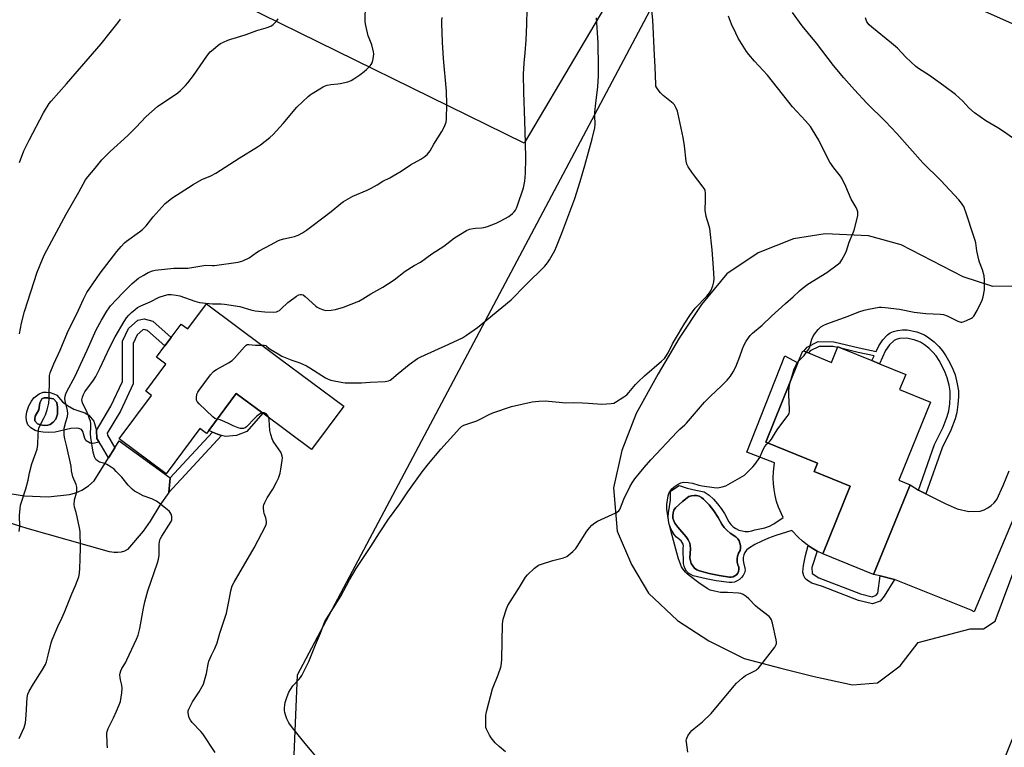
# Model space of a CAD drawing. Units: inches. Extents: x 1285768 to 1291768, y 565448 to 569448.
# Drawn here: x 1289431 to 1289889, y 568239 to 568577 of the extents above; entities that cross this region are included whole.
import ezdxf

# ---------------------------------------------------------------- set-up
doc = ezdxf.new("R2010")
doc.units = ezdxf.units.IN
doc.header["$MEASUREMENT"] = 0
for name, color, linetype in [('BLDG-Footprint', 5, 'Continuous'), ('CULTRL-Pad', 6, 'Continuous'), ('CULTRL-Swimming Pool in Ground', 4, 'Continuous'), ('NTRL-Pasture Land', 2, 'Continuous'), ('TRANS-Driveway', 251, 'Continuous'), ('TRANS-Non Street Sidewalk', 7, 'Continuous'), ('TRANS-Road', 130, 'Continuous'), ('Undefined', 1, 'Continuous')]:
    doc.layers.add(name, color=color, linetype=linetype)

msp = doc.modelspace()

# ---------------------------------------------------------------- linework, layer by layer
at = {"layer": 'BLDG-Footprint'}
for points, elevation in [([(1289517.85, 568445.22), (1289544.82, 568425.12), (1289551.78, 568419.94), (1289581.75, 568397.6), (1289566.77, 568377.51), (1289544.03, 568394.45), (1289531.75, 568403.61), (1289518.9, 568386.36), (1289517.86, 568384.96), (1289514.78, 568387.26), (1289499.05, 568366.16), (1289477.24, 568382.41), (1289492.31, 568402.62), (1289489.62, 568404.63), (1289499, 568417.21), (1289494.63, 568420.47), (1289498.49, 568425.66), (1289501.45, 568429.62), (1289506.1, 568435.87), (1289509.18, 568433.58)], 539.55), ([(1289827.52, 568418.85), (1289831.05, 568417.42), (1289843.35, 568412.44), (1289840.48, 568405.37), (1289854.83, 568399.56), (1289840.09, 568363.21), (1289845.34, 568361.08), (1289828.39, 568319.27), (1289804.66, 568328.89), (1289817.45, 568360.45), (1289800.7, 568367.24), (1289802.27, 568371.12), (1289778.19, 568380.88), (1289793.17, 568417.82), (1289795.44, 568423.44), (1289795.86, 568423.27), (1289798, 568422.4), (1289808.76, 568418.04), (1289811.57, 568424.96), (1289811.7, 568425.27), (1289813.77, 568424.43)], 546.96)]:
    msp.add_lwpolyline(points, close=True, dxfattribs=dict(at, elevation=elevation))
at = {"layer": 'CULTRL-Pad'}
msp.add_lwpolyline([(1289531.79, 568384.01), (1289526.68, 568383.51), (1289524.83, 568384.05), (1289522.98, 568384.6), (1289520.63, 568385.61), (1289518.9, 568386.36), (1289531.75, 568403.61), (1289544.04, 568394.45), (1289536.59, 568385.87)], close=True, dxfattribs=at)
for points in [[(1289817.45, 568360.45, 0), (1289804.66, 568328.89, 0), (1289802.15, 568330.12, 0), (1289799.76, 568331.57, 0), (1289797.91, 568332.77, 0), (1289797.42, 568333.1, 0), (1289795.23, 568334.84, 0), (1289793.18, 568336.73, 0), (1289790.36, 568339.87, 0), (1289782.79, 568337.54, 0), (1289779.49, 568336.29, 0), (1289776.27, 568334.86, 0), (1289773.14, 568333.25, 0), (1289770.1, 568331.45, 0), (1289769.21, 568330.6, 0), (1289768.49, 568329.61, 0), (1289767.98, 568328.49, 0), (1289767.68, 568327.3, 0), (1289767.61, 568326.07, 0), (1289767.78, 568324.85, 0), (1289768.47, 568322.34, 0), (1289768.54, 568321.31, 0), (1289768.29, 568320.08, 0), (1289767.71, 568318.92, 0), (1289766.93, 568317.89, 0), (1289765.98, 568317.01, 0), (1289764.89, 568316.32, 0), (1289763.69, 568315.84, 0), (1289762.41, 568315.58, 0), (1289761.12, 568315.56, 0), (1289755.08, 568316.42, 0), (1289750.36, 568317.31, 0), (1289744.45, 568318.74, 0), (1289743.29, 568319.28, 0), (1289742.25, 568320.01, 0), (1289741.36, 568320.93, 0), (1289740.65, 568322, 0), (1289740.16, 568323.17, 0), (1289739.89, 568324.42, 0), (1289739.7, 568331.64, 0), (1289739.82, 568332.55, 0), (1289739.7, 568333.46, 0), (1289739.33, 568334.3, 0), (1289738.75, 568335.01, 0), (1289736.67, 568336.7, 0), (1289735.52, 568338.02, 0), (1289734.54, 568339.49, 0), (1289733.77, 568341.07, 0), (1289733.21, 568342.73, 0), (1289732.88, 568344.46, 0), (1289732.77, 568346.21, 0), (1289732.89, 568347.97, 0), (1289733.8, 568353.93, 0), (1289733.91, 568358.15, 0), (1289737.8, 568360.81, 0), (1289741.65, 568359.51, 0), (1289745.58, 568358.52, 0), (1289749.58, 568357.86, 0), (1289751.82, 568356.19, 0), (1289753.89, 568354.33, 0), (1289755.78, 568352.28, 0), (1289757.47, 568350.07, 0), (1289758.96, 568347.71, 0), (1289760.95, 568343.87, 0), (1289761.89, 568342.65, 0), (1289762.99, 568341.59, 0), (1289764.26, 568340.71, 0), (1289765.64, 568340.04, 0), (1289767.12, 568339.6, 0), (1289768.64, 568339.39, 0), (1289770.18, 568339.42, 0), (1289771.69, 568339.69, 0), (1289773.14, 568340.19, 0), (1289775.45, 568340.52, 0), (1289777.71, 568341.08, 0), (1289779.89, 568341.89, 0), (1289781.98, 568342.92, 0), (1289786.33, 568345.85, 0), (1289784.11, 568350.7, 0), (1289783.22, 568353.35, 0), (1289782.52, 568356.06, 0), (1289782.02, 568358.81, 0), (1289781.71, 568361.59, 0), (1289781.61, 568364.38, 0), (1289781.71, 568367.17, 0), (1289782.26, 568371.33, 0), (1289769.4, 568376.24, 0), (1289787.04, 568421.08, 0), (1289793.17, 568417.82, 0), (1289778.19, 568380.88, 0), (1289802.27, 568371.12, 0), (1289800.7, 568367.24, 0)], [(1289448.16, 568402.71, 0), (1289450.83, 568399.64, 0), (1289453.16, 568397.92, 0), (1289456.14, 568396.31, 0), (1289461.26, 568394.52, 0), (1289463.08, 568393.53, 0), (1289465.52, 568390.68, 0), (1289466.67, 568386.26, 0), (1289466.9, 568382.55, 0), (1289467.98, 568380.85, 0), (1289464.96, 568380.28, 0), (1289463.74, 568380.39, 0), (1289461.85, 568381.52, 0), (1289461.28, 568382.61, 0), (1289460.39, 568385.94, 0), (1289459.71, 568386.86, 0), (1289458.53, 568387.26, 0), (1289457.28, 568387.44, 0), (1289454.72, 568387.21, 0), (1289447.5, 568385.61, 0), (1289444.58, 568385.43, 0), (1289441.9, 568385.5, 0), (1289439.7, 568385.83, 0), (1289438.14, 568386.38, 0), (1289436.09, 568387.63, 0), (1289434.78, 568388.96, 0), (1289434.19, 568390.85, 0), (1289434, 568392.85, 0), (1289434.34, 568394.97, 0), (1289435.27, 568397.75, 0), (1289436.42, 568400.01, 0), (1289437.58, 568401.46, 0), (1289439.98, 568403.33, 0), (1289441.89, 568404.19, 0), (1289443.36, 568404.23, 0), (1289445.13, 568403.96, 0), (1289446.85, 568403.43, 0)], [(1289444.08, 568388.83, 0), (1289445.17, 568389.18, 0), (1289446.6, 568390.23, 0), (1289447.72, 568391.54, 0), (1289448.5, 568393.94, 0), (1289448.49, 568397.15, 0), (1289448.24, 568399.29, 0), (1289446.65, 568401.09, 0), (1289443.98, 568401.61, 0), (1289442.39, 568401.46, 0), (1289441.26, 568401.01, 0), (1289440.73, 568400.14, 0), (1289440.37, 568399.14, 0), (1289439.8, 568395.88, 0), (1289438.1, 568392.99, 0), (1289437.93, 568391.69, 0), (1289438.06, 568390.8, 0), (1289439.3, 568389.47, 0), (1289440.62, 568388.96, 0), (1289442.36, 568388.73, 0)], [(1289763.02, 568318.32, 0), (1289763.83, 568318.69, 0), (1289764.54, 568319.24, 0), (1289765.11, 568319.93, 0), (1289765.5, 568320.73, 0), (1289765.71, 568321.6, 0), (1289765.59, 568322.78, 0), (1289765.16, 568323.78, 0), (1289764.86, 568325.15, 0), (1289764.83, 568326.55, 0), (1289765.06, 568327.93, 0), (1289765.55, 568329.24, 0), (1289766.28, 568330.43, 0), (1289766.46, 568331.59, 0), (1289766.43, 568332.76, 0), (1289766.18, 568333.91, 0), (1289765.73, 568334.99, 0), (1289765.1, 568335.97, 0), (1289764.28, 568336.82, 0), (1289761.66, 568338.52, 0), (1289760.15, 568339.75, 0), (1289758.81, 568341.18, 0), (1289757.68, 568342.78, 0), (1289755.97, 568345.9, 0), (1289754.01, 568348.89, 0), (1289751.84, 568351.71, 0), (1289749.23, 568354.46, 0), (1289748.26, 568355.2, 0), (1289747.17, 568355.74, 0), (1289746, 568356.05, 0), (1289744.79, 568356.13, 0), (1289743.59, 568355.98, 0), (1289742.43, 568355.6, 0), (1289739.39, 568353.33, 0), (1289736.12, 568350.33, 0), (1289735.45, 568349.25, 0), (1289735.03, 568348.06, 0), (1289734.86, 568346.8, 0), (1289734.96, 568345.54, 0), (1289735.32, 568344.32, 0), (1289735.93, 568343.21, 0), (1289737.27, 568341.41, 0), (1289741.15, 568336.94, 0), (1289742.1, 568335.5, 0), (1289742.76, 568333.92, 0), (1289743.15, 568331.41, 0), (1289742.88, 568326.98, 0), (1289743.09, 568325.69, 0), (1289743.53, 568324.46, 0), (1289744.21, 568323.34, 0), (1289745.08, 568322.36, 0), (1289746.11, 568321.57, 0), (1289747.28, 568320.98, 0), (1289751.87, 568319.76, 0), (1289756.53, 568318.82, 0), (1289761.25, 568318.17, 0), (1289762.14, 568318.15, 0)]]:
    msp.add_polyline3d(points, close=True, dxfattribs=at)
at = {"layer": 'CULTRL-Swimming Pool in Ground'}
for points in [[(1289444.08, 568388.83), (1289442.36, 568388.73), (1289440.62, 568388.96), (1289439.3, 568389.47), (1289438.06, 568390.8), (1289437.93, 568391.69), (1289438.1, 568392.99), (1289439.8, 568395.88), (1289440.37, 568399.14), (1289440.73, 568400.14), (1289441.26, 568401.01), (1289442.39, 568401.46), (1289443.98, 568401.61), (1289446.65, 568401.09), (1289448.24, 568399.29), (1289448.49, 568397.15), (1289448.5, 568393.94), (1289447.72, 568391.54), (1289446.6, 568390.23), (1289445.17, 568389.18)], [(1289763.02, 568318.32), (1289762.14, 568318.15), (1289761.25, 568318.17), (1289756.53, 568318.82), (1289751.87, 568319.76), (1289747.28, 568320.98), (1289746.11, 568321.57), (1289745.08, 568322.36), (1289744.21, 568323.34), (1289743.53, 568324.46), (1289743.09, 568325.69), (1289742.88, 568326.98), (1289743.15, 568331.41), (1289742.76, 568333.92), (1289742.1, 568335.5), (1289741.15, 568336.94), (1289737.27, 568341.41), (1289735.93, 568343.21), (1289735.32, 568344.32), (1289734.96, 568345.54), (1289734.86, 568346.8), (1289735.03, 568348.06), (1289735.45, 568349.25), (1289736.12, 568350.33), (1289739.39, 568353.33), (1289742.43, 568355.6), (1289743.59, 568355.98), (1289744.79, 568356.13), (1289746, 568356.05), (1289747.17, 568355.74), (1289748.26, 568355.2), (1289749.23, 568354.46), (1289751.84, 568351.71), (1289754.01, 568348.89), (1289755.97, 568345.9), (1289757.68, 568342.78), (1289758.81, 568341.18), (1289760.15, 568339.75), (1289761.66, 568338.52), (1289764.28, 568336.82), (1289765.1, 568335.97), (1289765.73, 568334.99), (1289766.18, 568333.91), (1289766.43, 568332.76), (1289766.46, 568331.59), (1289766.28, 568330.43), (1289765.55, 568329.24), (1289765.06, 568327.93), (1289764.83, 568326.55), (1289764.86, 568325.15), (1289765.16, 568323.78), (1289765.59, 568322.78), (1289765.71, 568321.6), (1289765.5, 568320.73), (1289765.11, 568319.93), (1289764.54, 568319.24), (1289763.83, 568318.69)]]:
    msp.add_lwpolyline(points, close=True, dxfattribs=at)
at = {"layer": 'NTRL-Pasture Land'}
msp.add_lwpolyline([(1289743.47, 568651.44), (1289665.66, 568520.01), (1289447.76, 568627.23), (1289511.75, 568763.85)], close=True, dxfattribs=at)
for points in [[(1290006.33, 568525.2, 0), (1289752.12, 567892.27, 0), (1289544.6, 567895.73, 0), (1289560.17, 568272.72, 0), (1289753.85, 568637.61, 0), (1289941.39, 568554.11, 0)], [(1289896.8, 568453.5, 0), (1289883.93, 568453.26, 0), (1289870, 568457.84, 0), (1289841.21, 568472.76, 0), (1289826.02, 568476.88, 0), (1289805.83, 568477.85, 0), (1289791.03, 568475.49, 0), (1289774.67, 568469.04, 0), (1289759.99, 568459.3, 0), (1289748.3, 568444.96, 0), (1289737.92, 568429.34, 0), (1289728.07, 568412.67, 0), (1289717.87, 568394.26, 0), (1289711.22, 568377.04, 0), (1289707.36, 568359.65, 0), (1289708.98, 568339.57, 0), (1289715.71, 568324.04, 0), (1289723.57, 568310.58, 0), (1289737.07, 568297.93, 0), (1289751.73, 568288.45, 0), (1289768.1, 568280.21, 0), (1289785.23, 568275.69, 0), (1289800.7, 568271.85, 0), (1289818.51, 568268.03, 0), (1289830.25, 568268.96, 0), (1289840.65, 568276.84, 0), (1289849.17, 568287.63, 0), (1289873.25, 568294.04, 0), (1289879.44, 568294.08, 0), (1289884.88, 568297.56, 0), (1289901.6, 568342.08, 0)]]:
    msp.add_polyline3d(points, dxfattribs=at)
at = {"layer": 'TRANS-Driveway'}
msp.add_lwpolyline([(1289407.77, 568359.97), (1289433.26, 568355.89), (1289444.14, 568355.44), (1289454.05, 568356.49), (1289457.02, 568357.3), (1289459.92, 568358.59), (1289462.96, 568360.57), (1289465.55, 568362.98), (1289472.24, 568373.6), (1289475.21, 568378.32), (1289477.22, 568381.51), (1289500.96, 568364.28), (1289500.29, 568357.52), (1289496.19, 568351.58), (1289491.72, 568344.2), (1289488.38, 568339.55), (1289481.14, 568330.92), (1289479.67, 568330.23), (1289478.12, 568329.76), (1289476.52, 568329.53), (1289474.92, 568329.53), (1289472.79, 568329.9), (1289434.38, 568340.7), (1289404.76, 568350.1)], dxfattribs=at)
at = {"layer": 'TRANS-Non Street Sidewalk'}
for points in [[(1289475.21, 568378.32), (1289472.24, 568373.6), (1289469.06, 568379.15), (1289467.98, 568380.85), (1289466.9, 568382.55), (1289466.67, 568386.26), (1289473.42, 568397.63), (1289478.81, 568409.17), (1289478.87, 568427.91), (1289481.57, 568433.82), (1289485.91, 568437.65), (1289488.85, 568438.34), (1289492.88, 568437.24), (1289501.45, 568429.62), (1289498.49, 568425.66), (1289490.47, 568432.79), (1289488.76, 568433.26), (1289488.32, 568433.16), (1289485.59, 568430.78), (1289483.8, 568426.86), (1289483.72, 568408.05), (1289477.79, 568395.33), (1289471.68, 568385.04), (1289471.74, 568384.12)], [(1289852.63, 568356.82), (1289849.22, 568358.52), (1289856.78, 568379.84), (1289860.72, 568387.83), (1289862.66, 568392.79), (1289863.3, 568395.52), (1289863.79, 568398.81), (1289864.06, 568402.1), (1289864.03, 568404.57), (1289863.56, 568407.36), (1289862.65, 568410.87), (1289861.74, 568413.3), (1289860.46, 568416.01), (1289858.83, 568418.94), (1289857.42, 568421.06), (1289855.94, 568422.76), (1289854.03, 568424.57), (1289851.98, 568426.22), (1289850.12, 568427.44), (1289847.18, 568428.55), (1289843.7, 568429.26), (1289840.48, 568429.07), (1289838.86, 568428.68), (1289837.86, 568428.25), (1289835.77, 568426.23), (1289833.96, 568423.56), (1289831.05, 568417.42), (1289827.52, 568418.85), (1289828.6, 568421.08), (1289821.21, 568422.64), (1289813.77, 568424.43), (1289811.7, 568425.27), (1289811.57, 568424.96), (1289809.6, 568425.43), (1289803.05, 568425.49), (1289798.85, 568423.34), (1289798, 568422.4), (1289795.86, 568423.27), (1289797.51, 568425.09), (1289802.53, 568427.67), (1289809.86, 568427.6), (1289821.69, 568424.76), (1289829.57, 568423.1), (1289830.8, 568425.67), (1289832.71, 568428.55), (1289834.8, 568430.78), (1289836.06, 568431.79), (1289837.57, 568432.42), (1289839.5, 568432.87), (1289841.86, 568433.16), (1289843.91, 568433.15), (1289848.41, 568432.22), (1289851.98, 568430.86), (1289854.14, 568429.44), (1289856.52, 568427.52), (1289858.75, 568425.42), (1289860.47, 568423.44), (1289862.03, 568421.08), (1289863.81, 568417.86), (1289865.23, 568414.86), (1289866.25, 568412.16), (1289867.32, 568408.11), (1289867.88, 568404.77), (1289867.9, 568402), (1289867.61, 568398.38), (1289867.07, 568394.76), (1289866.36, 568391.76), (1289864.27, 568386.45), (1289860.28, 568378.34)], [(1289500.29, 568357.52), (1289500.96, 568364.28), (1289520.63, 568385.61), (1289522.98, 568384.6), (1289524.83, 568384.05)], [(1289831.41, 568318.73), (1289838.04, 568316.99), (1289833.31, 568309.18), (1289831.35, 568306.98), (1289827.87, 568305.65), (1289821.26, 568307.28), (1289804.54, 568313.73), (1289799.59, 568315.28), (1289797.58, 568316.48), (1289796.49, 568317.47), (1289795.91, 568318.68), (1289795.49, 568320.39), (1289795.77, 568323.55), (1289796.65, 568328.13), (1289797.91, 568332.77), (1289799.76, 568331.57), (1289802.15, 568330.12), (1289799.56, 568322.64), (1289799.78, 568319.76), (1289802.82, 568317.82), (1289822.22, 568310.33), (1289827.66, 568308.99), (1289829.48, 568309.68), (1289830.39, 568310.7)]]:
    msp.add_lwpolyline(points, close=True, dxfattribs=at)
at = {"layer": 'TRANS-Road'}
msp.add_lwpolyline([(1289901.8, 568365.36), (1289875.24, 568301.9), (1289873.8, 568302.75), (1289838.04, 568316.99), (1289831.41, 568318.73), (1289828.39, 568319.27), (1289845.34, 568361.08), (1289849.22, 568358.52), (1289852.63, 568356.82), (1289861.7, 568352.33), (1289867.31, 568349.83), (1289872.73, 568348.61), (1289877.97, 568348.87), (1289879.77, 568349.5), (1289881.48, 568350.37), (1289883.05, 568351.45), (1289884.47, 568352.73), (1289885.7, 568354.19), (1289888.67, 568360.81), (1289891.43, 568367.53)], dxfattribs=at)
at = {"layer": 'Undefined'}
for points, elevation in [([(1289430.63, 568339.34), (1289430.95, 568341.69), (1289430.88, 568346.86), (1289431.14, 568350.1), (1289431.38, 568351.56), (1289433.85, 568359.22), (1289434.83, 568363.18), (1289435.53, 568366.6), (1289436.53, 568370.78), (1289438.51, 568375.97), (1289439.01, 568377.61), (1289439.38, 568379.76), (1289439.49, 568384.55), (1289439.67, 568386.31), (1289439.89, 568387.45), (1289440.57, 568389.06), (1289442.2, 568392), (1289442.9, 568393.59), (1289443.75, 568396), (1289444.5, 568399.01), (1289444.73, 568401.3), (1289444.77, 568410.71), (1289444.88, 568411.86), (1289445.19, 568413.23), (1289446.79, 568417.28), (1289449.76, 568423.73), (1289453.25, 568431.9), (1289458.29, 568442.31), (1289460.58, 568447.41), (1289461.53, 568449.28), (1289462.25, 568450.5), (1289466.63, 568457.12), (1289468.36, 568459.51), (1289476.17, 568469.59), (1289478.22, 568472), (1289479.78, 568473.62), (1289480.63, 568474.37), (1289486.76, 568478.76), (1289488.14, 568479.89), (1289489.78, 568481.63), (1289493.04, 568485.7), (1289497.3, 568490.47), (1289498.69, 568491.96), (1289499.97, 568493.06), (1289501.81, 568494.4), (1289511.72, 568500.81), (1289515.74, 568503.09), (1289519.89, 568504.9), (1289522.23, 568506.09), (1289533.05, 568513.11), (1289541.57, 568518.3), (1289543.04, 568519.28), (1289547.32, 568522.73), (1289548.84, 568524.08), (1289553.64, 568529.17), (1289559.99, 568536.7), (1289565.26, 568541.71), (1289566.13, 568542.47), (1289567.08, 568543.17), (1289571.37, 568545.82), (1289572.41, 568546.33), (1289574.02, 568546.96), (1289575.76, 568547.37), (1289578.98, 568547.6), (1289580.14, 568547.77), (1289583.6, 568548.62), (1289585.26, 568549.21), (1289586.52, 568549.96), (1289589.24, 568551.77), (1289591.34, 568553.33), (1289592.39, 568554.33), (1289594, 568556.04), (1289594.56, 568556.7), (1289595.02, 568557.41), (1289595.35, 568558.48), (1289595.61, 568560.19), (1289595.72, 568561.63), (1289595.65, 568562.48), (1289594.79, 568565.85), (1289593.53, 568568.9), (1289593.18, 568570), (1289592.04, 568574.83), (1289591.77, 568576.55), (1289591.94, 568584.86)], 534), ([(1289568.74, 568234.78), (1289563.81, 568240.7), (1289557.88, 568248.01), (1289556.22, 568250.36), (1289555.34, 568252.17), (1289554.62, 568254.06), (1289554.29, 568255.16), (1289554.19, 568256.02), (1289554.21, 568257.19), (1289554.34, 568258.67), (1289554.57, 568259.82), (1289555.5, 568262.61), (1289556.24, 568264.52), (1289556.96, 568265.79), (1289558.11, 568267.47), (1289560.9, 568270.53), (1289561.61, 568271.4), (1289562.21, 568272.31), (1289563.03, 568273.84), (1289565.48, 568278.79), (1289568.62, 568286.69), (1289570.97, 568292.11), (1289573.02, 568297.44), (1289573.75, 568298.69), (1289577.07, 568303.79), (1289578.79, 568306.76), (1289580.37, 568309.27), (1289584.39, 568316.79), (1289587.54, 568322.18), (1289594.35, 568332.39), (1289598.35, 568338.69), (1289602.58, 568345.01), (1289607.83, 568352.27), (1289611.63, 568357.86), (1289618.25, 568367.09), (1289621.24, 568370.89), (1289626.92, 568377.58), (1289635.73, 568387.42), (1289636.63, 568388.16), (1289637.64, 568388.75), (1289643.75, 568390.82), (1289645.24, 568391.55), (1289649.45, 568393.84), (1289651.08, 568394.56), (1289659.81, 568397.48), (1289669.45, 568399.66), (1289672.61, 568399.99), (1289675.49, 568400.15), (1289683.64, 568399.29), (1289684.95, 568399.25), (1289688.78, 568399.32), (1289692.95, 568399.17), (1289695.62, 568399.04), (1289701.82, 568398.56), (1289706.26, 568398.87), (1289707.4, 568399.11), (1289708.18, 568399.46), (1289712.11, 568401.97), (1289713.5, 568403), (1289714.52, 568404.09), (1289717.58, 568407.78), (1289718.78, 568409.03), (1289721.72, 568411.76), (1289729.71, 568418.57), (1289731, 568419.81), (1289731.69, 568420.75), (1289732.73, 568422.51), (1289734.8, 568426.69), (1289735.64, 568428.22), (1289740.49, 568436.24), (1289742.85, 568439.92), (1289745.36, 568443.31), (1289750.72, 568448.88), (1289752.04, 568450.44), (1289752.76, 568451.67), (1289753.47, 568453.57), (1289754.03, 568455.51), (1289754.13, 568456.92), (1289753.85, 568462.08), (1289753.25, 568470.35), (1289752.19, 568480.34), (1289751.91, 568481.46), (1289750.44, 568485.88), (1289749.95, 568488.82), (1289749.9, 568489.99), (1289750.15, 568492.54), (1289750.19, 568493.7), (1289750.09, 568496.66), (1289749.9, 568498.09), (1289749.57, 568498.87), (1289749.09, 568499.59), (1289744.02, 568506.13), (1289742.12, 568509.02), (1289741.47, 568510.27), (1289741.16, 568511.7), (1289740.31, 568518.74), (1289739.7, 568522.7), (1289737.46, 568533.57), (1289737.04, 568534.96), (1289736.33, 568536.6), (1289735.63, 568537.89), (1289735.07, 568538.55), (1289730.44, 568542.2), (1289729.17, 568543.42), (1289728.06, 568544.77), (1289727.41, 568545.7), (1289727.08, 568546.47), (1289726.95, 568547.3), (1289726.73, 568555.49), (1289726.33, 568560.92), (1289725.62, 568577.34), (1289724.91, 568585.01)], 542), ([(1289430.66, 568243.09), (1289432.99, 568248.08), (1289433.36, 568249.2), (1289433.63, 568250.35), (1289433.99, 568253.92), (1289434.48, 568262.07), (1289434.6, 568262.93), (1289434.81, 568263.72), (1289435.4, 568265.01), (1289437.44, 568268.5), (1289441.47, 568274.79), (1289442.88, 568277.4), (1289443.37, 568278.76), (1289444.23, 568281.81), (1289445.58, 568287.55), (1289446.02, 568288.96), (1289448.63, 568295.21), (1289450.49, 568298.97), (1289451.77, 568301.84), (1289455.23, 568310.33), (1289456.94, 568314.23), (1289458.41, 568318.31), (1289458.81, 568319.97), (1289459, 568322.24), (1289459.02, 568326.32), (1289459.31, 568332.03), (1289459.03, 568339.36), (1289458.79, 568341.05), (1289457.73, 568346.13), (1289457.24, 568348.13), (1289456.47, 568350.59), (1289456.32, 568351.94), (1289456.44, 568354.13), (1289457.34, 568357.39), (1289457.5, 568358.21), (1289457.47, 568359.9), (1289457.16, 568361.28), (1289455.73, 568364.74), (1289455.31, 568366.14), (1289455.01, 568367.58), (1289454.85, 568369.71), (1289454.6, 568371.18), (1289452.88, 568378.78), (1289451.89, 568382.51), (1289451.63, 568384.23), (1289451.58, 568385.99), (1289451.71, 568387.44), (1289452.4, 568390.3), (1289453.22, 568392.92), (1289453.39, 568394.21), (1289453.23, 568395.59), (1289452.08, 568400.19), (1289452.01, 568401.24), (1289452.11, 568402.31), (1289452.43, 568403.44), (1289452.89, 568404.52), (1289456.69, 568411.6), (1289459.24, 568417.12), (1289462.42, 568423.7), (1289466.53, 568433.24), (1289469.04, 568437.73), (1289471.53, 568441.8), (1289472.54, 568443.36), (1289473.26, 568444.3), (1289478.91, 568450.42), (1289483.22, 568454.77), (1289486.19, 568457.16), (1289488.44, 568458.52), (1289490.72, 568459.78), (1289492.72, 568460.67), (1289493.98, 568460.99), (1289502.64, 568461.8), (1289504.86, 568461.88), (1289508, 568461.81), (1289509.13, 568461.86), (1289511.09, 568462.14), (1289516.68, 568463.17), (1289517.56, 568463.2), (1289520.47, 568463.05), (1289521.62, 568463.11), (1289532.62, 568464.67), (1289533.77, 568464.9), (1289534.87, 568465.29), (1289537.72, 568466.74), (1289541.22, 568469.18), (1289542.45, 568469.95), (1289547.92, 568472.95), (1289551.11, 568474.59), (1289552.19, 568475.05), (1289553.82, 568475.55), (1289557.49, 568476.25), (1289558.88, 568476.64), (1289560.5, 568477.25), (1289562.5, 568478.33), (1289564.41, 568479.54), (1289567.6, 568481.91), (1289575.86, 568488.21), (1289580.33, 568491.91), (1289581.68, 568492.9), (1289586.06, 568495.35), (1289592.7, 568498.23), (1289594.53, 568499.12), (1289597.36, 568500.63), (1289600, 568502.29), (1289603.17, 568503.89), (1289604.71, 568504.76), (1289608.51, 568507.03), (1289612.78, 568509.99), (1289617.58, 568512.58), (1289619.54, 568513.77), (1289620.81, 568514.87), (1289622.03, 568516.41), (1289623.75, 568519.52), (1289627.42, 568525.52), (1289628.5, 568527.51), (1289629.18, 568529.05), (1289629.36, 568529.82), (1289629.52, 568531.15), (1289629.74, 568538.1), (1289629.62, 568544.22), (1289628.18, 568559.37), (1289627.69, 568567.04), (1289627.38, 568575.91), (1289627.4, 568577.09), (1289627.59, 568578.43)], 536), ([(1289430.85, 568431.32), (1289431.72, 568436.31), (1289433.23, 568441.67), (1289439.06, 568460.07), (1289441.49, 568466.1), (1289442.51, 568468.24), (1289452.63, 568487.02), (1289458.49, 568497.16), (1289461.63, 568502.93), (1289462.66, 568504.31), (1289466.11, 568508.33), (1289469.23, 568512.26), (1289470.39, 568513.56), (1289473.05, 568516.19), (1289481.34, 568523.6), (1289484.97, 568527.28), (1289489.75, 568532.42), (1289495.05, 568537.04), (1289504.49, 568543.52), (1289505.81, 568544.58), (1289508.11, 568546.78), (1289509.25, 568548.08), (1289511.91, 568551.52), (1289518.02, 568560.47), (1289519.67, 568562.47), (1289520.96, 568563.68), (1289523.27, 568565.57), (1289524.48, 568566.43), (1289525.74, 568567.07), (1289527.83, 568567.97), (1289529.16, 568568.45), (1289531.88, 568569.18), (1289536.28, 568570.53), (1289541.32, 568572.47), (1289545.64, 568573.67), (1289547.79, 568574.47), (1289548.94, 568575.3), (1289550.59, 568576.92), (1289551.3, 568577.8)], 532), ([(1289657.05, 568236.86), (1289654.1, 568239.24), (1289652.26, 568241.08), (1289650.37, 568243.36), (1289649.56, 568244.56), (1289648.18, 568247.37), (1289647.93, 568248.16), (1289647.82, 568249.03), (1289647.88, 568253.8), (1289647.98, 568254.69), (1289648.31, 568256.13), (1289650.99, 568266.21), (1289653.61, 568272.62), (1289654.8, 568276.22), (1289655.24, 568277.91), (1289655.38, 568279.95), (1289655.65, 568296.23), (1289655.75, 568297.41), (1289656.01, 568298.54), (1289657.47, 568303.31), (1289658.11, 568304.94), (1289663.58, 568313.48), (1289666.36, 568318.12), (1289667.33, 568319.21), (1289670.6, 568322.26), (1289671.72, 568323.22), (1289672.46, 568323.69), (1289673.85, 568324.22), (1289679, 568325.81), (1289684.07, 568327.06), (1289684.86, 568327.34), (1289685.61, 568327.76), (1289688.31, 568330.05), (1289689.78, 568331.49), (1289690.45, 568332.43), (1289694.94, 568339.56), (1289696.12, 568341.08), (1289697.26, 568342.28), (1289698.63, 568343.33), (1289699.85, 568344.1), (1289708.42, 568348.09), (1289709.17, 568348.51), (1289709.79, 568349.03), (1289710.24, 568349.64), (1289710.6, 568350.35), (1289712.12, 568354.38), (1289714.94, 568360.05), (1289716.03, 568362.02), (1289717.29, 568363.92), (1289721.53, 568369.14), (1289724.67, 568372.63), (1289736.98, 568385.75), (1289738.2, 568386.96), (1289740.51, 568388.9), (1289741.33, 568389.7), (1289749.64, 568399.59), (1289752.24, 568402.22), (1289757.8, 568407.33), (1289760.15, 568409.77), (1289761.74, 568411.67), (1289763.03, 568413.61), (1289764.25, 568415.99), (1289766.09, 568420.7), (1289767.38, 568424.41), (1289768.16, 568426.17), (1289769.12, 568427.88), (1289770.96, 568430.49), (1289772.06, 568431.62), (1289776.48, 568435.4), (1289780.81, 568439.48), (1289787.37, 568445.43), (1289790.98, 568448.57), (1289793.82, 568451.31), (1289795.17, 568452.46), (1289797.78, 568454.42), (1289806.66, 568459.8), (1289811.37, 568463.43), (1289812.73, 568464.57), (1289813.13, 568464.99), (1289813.62, 568465.72), (1289815.25, 568468.9), (1289815.69, 568470), (1289816.96, 568473.92), (1289818.72, 568477.92), (1289819.24, 568479.6), (1289821.01, 568486.14), (1289821.09, 568487.28), (1289820.95, 568488.14), (1289820.69, 568488.98), (1289820.2, 568490.05), (1289817.98, 568493.9), (1289815.51, 568499.89), (1289813.75, 568503.45), (1289812.95, 568504.64), (1289809.88, 568508.51), (1289808.01, 568511.17), (1289805.21, 568516.54), (1289802.83, 568521.46), (1289800, 568526.3), (1289798.98, 568527.72), (1289796.74, 568530.34), (1289790.56, 568536.95), (1289783.63, 568545.83), (1289778.99, 568551.59), (1289772.97, 568558.12), (1289770.24, 568561.23), (1289769.15, 568562.61), (1289765.39, 568568.8), (1289764.19, 568571.14), (1289762.26, 568575.42), (1289760.89, 568579.19)], 544), ([(1289797.2, 568422.72), (1289798.17, 568424.22), (1289798.66, 568425.22), (1289799.65, 568428.87), (1289800.09, 568429.92), (1289800.87, 568431.1), (1289802.62, 568433.36), (1289803.19, 568433.99), (1289803.83, 568434.51), (1289805.24, 568435.33), (1289806.52, 568435.91), (1289816.48, 568439.49), (1289821.48, 568441.56), (1289824.04, 568442.37), (1289826.04, 568442.84), (1289830.95, 568443.71), (1289832.04, 568443.74), (1289833.67, 568443.63), (1289840.47, 568442.74), (1289847.21, 568441.43), (1289848.64, 568441.22), (1289852.61, 568440.8), (1289859.46, 568440.46), (1289860.93, 568440.29), (1289862.61, 568439.72), (1289867.63, 568437.25), (1289868.95, 568436.78), (1289869.48, 568436.77), (1289870.01, 568436.88), (1289871.6, 568437.49), (1289873.93, 568438.61), (1289874.38, 568438.93), (1289874.94, 568439.55), (1289876.62, 568442.24), (1289878.96, 568446.93), (1289879.41, 568448.58), (1289879.93, 568451.71), (1289879.97, 568456.3), (1289879.84, 568458.29), (1289879.11, 568461.09), (1289877.64, 568464.66), (1289877.29, 568465.76), (1289876.46, 568469.98), (1289875.87, 568473.62), (1289875.6, 568474.76), (1289874.49, 568478.02), (1289871.81, 568486.52), (1289870.28, 568490.49), (1289869.89, 568491.24), (1289869.26, 568492.18), (1289868, 568493.73), (1289859.63, 568502.72), (1289851.22, 568510.95), (1289839.14, 568524.47), (1289833.94, 568530.16), (1289825.24, 568538.56), (1289819.52, 568544.79), (1289814.54, 568550.49), (1289809.76, 568556.19), (1289801.73, 568566.5), (1289795.16, 568574.66), (1289790.59, 568580.89)], 546), ([(1289898.73, 568518.5), (1289888.76, 568525.48), (1289886.18, 568527.15), (1289880.65, 568530.48), (1289875.33, 568534.1), (1289872.67, 568536.39), (1289869.95, 568539.6), (1289866.54, 568542.6), (1289861.01, 568546.77), (1289854.31, 568551.56), (1289849.19, 568554.83), (1289848.04, 568555.67), (1289843.43, 568560.07), (1289839.42, 568564.21), (1289836.65, 568566.6), (1289827.54, 568573.95), (1289826.34, 568575.12), (1289825.29, 568576.45), (1289824.86, 568577.36), (1289824.62, 568578.36)], 548), ([(1289522.82, 568391.62), (1289521.78, 568391.97), (1289520.86, 568392.62), (1289514.51, 568398.73), (1289513.56, 568399.8), (1289513.23, 568400.51), (1289513.17, 568401.56), (1289513.4, 568403.19), (1289513.82, 568404.22), (1289514.48, 568405.18), (1289519.82, 568412.19), (1289521.13, 568413.76), (1289521.8, 568414.3), (1289522.53, 568414.75), (1289528.19, 568417.8), (1289529.78, 568418.83), (1289530.99, 568420.03), (1289535.56, 568425.23), (1289536.39, 568426.03), (1289536.86, 568426.29), (1289537.52, 568426.4), (1289540.76, 568426), (1289543.56, 568426.06)], 540), ([(1289793.55, 568418.77), (1289796.06, 568421.26), (1289797.2, 568422.72)], 546), ([(1289789.64, 568409.11), (1289791.43, 568415.1), (1289792.35, 568416.91), (1289793.55, 568418.77)], 546), ([(1289779.09, 568380.51), (1289780.15, 568381.47), (1289780.89, 568382.32), (1289782.7, 568385.43), (1289783.78, 568387.14), (1289788.18, 568392.78), (1289788.67, 568393.48), (1289789.03, 568394.21), (1289789.25, 568395.18), (1289789.29, 568396.05), (1289788.95, 568403.1), (1289788.93, 568404.99), (1289789.24, 568407.25), (1289789.64, 568409.11)], 546), ([(1289543.86, 568394.58), (1289542.98, 568394.22), (1289541.39, 568393.07), (1289540.33, 568392.09), (1289536.53, 568388.07), (1289535.87, 568387.57), (1289535.13, 568387.3), (1289533.75, 568387.27), (1289532.68, 568387.5), (1289530.34, 568388.48), (1289527.81, 568389.8), (1289525.38, 568390.9), (1289524.27, 568391.28), (1289522.82, 568391.62)], 540), ([(1289546.88, 568392.34), (1289546.5, 568393.19), (1289545.83, 568393.9), (1289545.38, 568394.19), (1289544.66, 568394.5), (1289543.86, 568394.58)], 540), ([(1289521.9, 568236.59), (1289516.19, 568245.18), (1289515.24, 568246.28), (1289511.26, 568250.51), (1289510.38, 568251.63), (1289509.84, 568252.61), (1289509.46, 568253.97), (1289509.33, 568255.09), (1289509.4, 568255.91), (1289509.65, 568256.71), (1289511.39, 568260.02), (1289514.41, 568264.74), (1289515.91, 568267.27), (1289516.44, 568268.31), (1289516.98, 568269.97), (1289517.85, 568273.35), (1289518.6, 568277.61), (1289518.93, 568279), (1289520.14, 568281.87), (1289521.81, 568284.87), (1289522.85, 568287.54), (1289524.08, 568292.02), (1289527.15, 568301.41), (1289528.66, 568308.28), (1289529.27, 568311.78), (1289529.91, 568314), (1289530.81, 568315.84), (1289540.12, 568331.69), (1289545.46, 568342.1), (1289545.81, 568343.19), (1289545.87, 568344.03), (1289545.53, 568345.72), (1289544.76, 568347.78), (1289544.54, 568348.58), (1289544.4, 568350.33), (1289544.45, 568351.2), (1289544.56, 568351.75), (1289544.98, 568352.78), (1289546.13, 568355.06), (1289548.72, 568358.97), (1289550.53, 568362.33), (1289551.38, 568364.18), (1289552.17, 568366.56), (1289552.51, 568368.3), (1289553.14, 568372.45), (1289553.24, 568373.64), (1289553.14, 568374.47), (1289552.82, 568375.53), (1289552.43, 568376.31), (1289549.23, 568380.95), (1289548.78, 568381.7), (1289548.44, 568382.49), (1289547.88, 568384.41), (1289547.44, 568386.36), (1289547.04, 568391.37), (1289546.88, 568392.34)], 540), ([(1289741.9, 568236.69), (1289741.23, 568241.3), (1289741.19, 568242.15), (1289741.24, 568242.7), (1289741.52, 568243.46), (1289741.93, 568244.2), (1289743.01, 568245.89), (1289743.7, 568246.79), (1289744.8, 568247.76), (1289748.76, 568250.83), (1289752.71, 568254.72), (1289763.4, 568267.49), (1289764.59, 568268.8), (1289767.15, 568271.06), (1289768.71, 568272.3), (1289769.95, 568273.03), (1289773.65, 568274.89), (1289774.37, 568275.38), (1289774.8, 568275.78), (1289782.32, 568285.5), (1289783.06, 568286.72), (1289783.18, 568287.25), (1289783.17, 568287.8), (1289782.99, 568288.93), (1289781.3, 568296.67), (1289780.78, 568298.32), (1289780.38, 568298.96), (1289779.7, 568299.73), (1289774.45, 568303.8), (1289773.41, 568304.78), (1289770.35, 568307.99), (1289769.03, 568309.04), (1289767.64, 568309.99), (1289766.64, 568310.43), (1289765.52, 568310.61), (1289760.31, 568310.92), (1289757.17, 568310.93), (1289754.33, 568311.52), (1289752.37, 568312.06), (1289750.85, 568312.87), (1289747.01, 568315.48), (1289742.53, 568318.81), (1289741.65, 568319.58), (1289740.85, 568320.42), (1289739.56, 568321.97), (1289738.97, 568322.97), (1289737.62, 568326.57), (1289736.76, 568329.41), (1289734.09, 568339.15), (1289733.06, 568343.59), (1289732.19, 568349.77), (1289732.08, 568351.83), (1289732.74, 568355.9), (1289733.08, 568357.01), (1289733.48, 568357.76), (1289734.49, 568359.15), (1289735.48, 568360.17), (1289737.37, 568361.38), (1289738.63, 568361.98), (1289739.34, 568362.17), (1289740.07, 568362.26), (1289742.08, 568362.12), (1289744.09, 568361.8), (1289747.08, 568360.92), (1289748.53, 568360.62), (1289754.16, 568359.78), (1289755.92, 568359.69), (1289757.91, 568360.05), (1289759.55, 568360.61), (1289767.26, 568364.94), (1289768.24, 568365.58), (1289769.12, 568366.35), (1289772.22, 568369.48), (1289773.15, 568370.58), (1289775.37, 568373.85), (1289776.84, 568377.15), (1289777.81, 568378.91), (1289778.44, 568379.85), (1289779.09, 568380.51)], 546)]:
    msp.add_lwpolyline(points, dxfattribs=dict(at, elevation=elevation))
for points in [[(1289471.83, 568238.63, 538), (1289471.61, 568240.68, 538), (1289471.54, 568245.45, 538), (1289471.68, 568246.31, 538), (1289472.16, 568247.64, 538), (1289472.99, 568249.48, 538), (1289474.58, 568252.59, 538), (1289476.05, 568255.69, 538), (1289477.28, 568258.63, 538), (1289477.82, 568260.28, 538), (1289478.45, 568264.28, 538), (1289478.6, 568266.24, 538), (1289478.44, 568267.85, 538), (1289477.83, 568270.33, 538), (1289477.63, 568271.48, 538), (1289477.58, 568272.64, 538), (1289477.72, 568273.46, 538), (1289478.04, 568274.54, 538), (1289478.46, 568275.58, 538), (1289480.12, 568278.28, 538), (1289480.82, 568279.58, 538), (1289485.26, 568289.27, 538), (1289486.03, 568291.13, 538), (1289486.87, 568294.24, 538), (1289488.5, 568303.73, 538), (1289489.19, 568306.62, 538), (1289490.64, 568311.79, 538), (1289495.06, 568324.84, 538), (1289495.56, 568326.53, 538), (1289495.8, 568328.24, 538), (1289495.88, 568333.51, 538), (1289495.98, 568334.36, 538), (1289496.23, 568335.4, 538), (1289496.5, 568336.15, 538), (1289497.06, 568337.19, 538), (1289501.38, 568343.93, 538), (1289501.72, 568344.7, 538), (1289501.81, 568345.5, 538), (1289501.68, 568346.33, 538), (1289501.37, 568347.42, 538), (1289501.04, 568348.2, 538), (1289500.72, 568348.66, 538), (1289499.65, 568349.65, 538), (1289495.89, 568352.58, 538), (1289494.69, 568353.45, 538), (1289493.75, 568353.99, 538), (1289492.5, 568354.52, 538), (1289488.47, 568356, 538), (1289485.89, 568357.28, 538), (1289484.39, 568358.12, 538), (1289483.29, 568359.04, 538), (1289481.47, 568360.9, 538), (1289478.42, 568364.6, 538), (1289475.88, 568367.31, 538), (1289474.85, 568368.3, 538), (1289473.47, 568369.3, 538), (1289471.55, 568370.5, 538), (1289470.52, 568370.95, 538), (1289468.03, 568371.62, 538), (1289467.1, 568372.15, 538), (1289466.33, 568372.87, 538), (1289465.73, 568374.09, 538), (1289465.07, 568376.24, 538), (1289464, 568383.09, 538), (1289463.87, 568384.77, 538), (1289464.11, 568388.09, 538), (1289464.01, 568389.53, 538), (1289463.83, 568390.68, 538), (1289463.51, 568391.78, 538), (1289462.74, 568393.65, 538), (1289461.81, 568395.77, 538), (1289460.6, 568398.2, 538), (1289460.18, 568399.26, 538), (1289459.91, 568400.56, 538), (1289459.96, 568401.27, 538), (1289460.1, 568401.81, 538), (1289460.65, 568403.11, 538), (1289461.34, 568404.36, 538), (1289465.27, 568409.78, 538), (1289466.34, 568411.53, 538), (1289468.31, 568415.21, 538), (1289472.86, 568425.04, 538), (1289475.31, 568429.93, 538), (1289479.53, 568437, 538), (1289480.63, 568438.68, 538), (1289481.76, 568440.01, 538), (1289482.98, 568441.24, 538), (1289484.69, 568442.7, 538), (1289485.82, 568443.51, 538), (1289487.32, 568444.3, 538), (1289491.69, 568446.2, 538), (1289495.84, 568448.33, 538), (1289498.35, 568449.18, 538), (1289500.05, 568449.58, 538), (1289501.48, 568449.58, 538), (1289503.78, 568449.36, 538), (1289505.46, 568448.99, 538), (1289512.39, 568446.49, 538), (1289514.61, 568445.93, 538), (1289520.61, 568445.2, 538), (1289524.79, 568445.28, 538), (1289526.21, 568445.17, 538), (1289533.36, 568443.97, 538), (1289538.54, 568442.49, 538), (1289540.51, 568442.03, 538), (1289545.05, 568441.55, 538), (1289549.03, 568441.41, 538), (1289550.39, 568441.56, 538), (1289551.11, 568441.83, 538), (1289551.79, 568442.2, 538), (1289552.68, 568442.91, 538), (1289555.8, 568445.82, 538), (1289558.46, 568447.93, 538), (1289559.84, 568448.9, 538), (1289560.79, 568449.46, 538), (1289561.55, 568449.69, 538), (1289562.07, 568449.69, 538), (1289562.83, 568449.42, 538), (1289563.77, 568448.75, 538), (1289568.7, 568444.13, 538), (1289569.41, 568443.67, 538), (1289570.69, 568443.04, 538), (1289572.27, 568442.42, 538), (1289573.38, 568442.2, 538), (1289575.98, 568442.25, 538), (1289578, 568442.58, 538), (1289581.65, 568443.7, 538), (1289588.8, 568446.55, 538), (1289590.59, 568447.56, 538), (1289594.3, 568449.85, 538), (1289599.94, 568452.99, 538), (1289605.19, 568456.51, 538), (1289610.31, 568460.54, 538), (1289614.49, 568463.14, 538), (1289617.43, 568464.7, 538), (1289622.76, 568468.59, 538), (1289628.39, 568472.12, 538), (1289633.28, 568475.98, 538), (1289638.9, 568479.34, 538), (1289640.23, 568479.95, 538), (1289641.92, 568480.35, 538), (1289643.06, 568480.5, 538), (1289645.89, 568480.61, 538), (1289647, 568480.77, 538), (1289648.65, 568481.3, 538), (1289652.73, 568482.83, 538), (1289654.54, 568483.7, 538), (1289658.55, 568485.94, 538), (1289660.3, 568487.36, 538), (1289661.11, 568488.14, 538), (1289661.63, 568488.78, 538), (1289662.14, 568489.75, 538), (1289662.64, 568491.03, 538), (1289665.35, 568499.3, 538), (1289665.99, 568502.32, 538), (1289666.28, 568506, 538), (1289666.45, 568512.86, 538), (1289666.37, 568520.13, 538), (1289666.12, 568530.37, 538), (1289665.56, 568543.82, 538), (1289665.4, 568552.13, 538), (1289665.75, 568557.18, 538), (1289666.23, 568562.03, 538), (1289666.7, 568567.94, 538), (1289667.01, 568575.26, 538), (1289667.13, 568582.44, 538)], [(1289430.86, 568511.1, 530), (1289432.95, 568516.41, 530), (1289435.35, 568521.48, 530), (1289442.01, 568534.12, 530), (1289444.7, 568538.41, 530), (1289445.58, 568539.6, 530), (1289452.78, 568547.59, 530), (1289468.83, 568566.3, 530), (1289473.11, 568571.5, 530), (1289476.7, 568576.1, 530), (1289477.85, 568577.7, 530)], [(1289543.56, 568426.06, 540), (1289544.8, 568426.03, 540), (1289545.49, 568425.84, 540), (1289545.84, 568425.6, 540), (1289546.87, 568424.64, 540), (1289547.59, 568424.12, 540), (1289551.18, 568421.93, 540), (1289553.01, 568420.94, 540), (1289557.58, 568419.1, 540), (1289561.34, 568417.81, 540), (1289564.4, 568416.37, 540), (1289565.92, 568415.51, 540), (1289573.23, 568410.81, 540), (1289574.56, 568410.15, 540), (1289575.68, 568409.74, 540), (1289581.27, 568408.65, 540), (1289582.45, 568408.5, 540), (1289584.48, 568408.44, 540), (1289590.01, 568408.44, 540), (1289594.03, 568408.75, 540), (1289601.07, 568409.14, 540), (1289602.66, 568409.41, 540), (1289603.34, 568409.7, 540), (1289604.05, 568410.18, 540), (1289607.08, 568412.87, 540), (1289612.28, 568417.05, 540), (1289616.11, 568419.76, 540), (1289617.68, 568420.58, 540), (1289630.7, 568426.5, 540), (1289636.96, 568429.5, 540), (1289638.82, 568430.62, 540), (1289644.06, 568434.28, 540), (1289659.64, 568447.18, 540), (1289666.32, 568454.03, 540), (1289675.29, 568462.8, 540), (1289676.59, 568464.34, 540), (1289677.55, 568465.78, 540), (1289679.96, 568470.12, 540), (1289680.8, 568471.92, 540), (1289683.2, 568478.09, 540), (1289689.31, 568494.32, 540), (1289691.77, 568502.21, 540), (1289693.97, 568509.64, 540), (1289697.44, 568522.03, 540), (1289698.59, 568527.14, 540), (1289698.72, 568528.7, 540), (1289698.61, 568532.82, 540), (1289698.67, 568534.29, 540), (1289699.09, 568538.67, 540), (1289699.98, 568546.22, 540), (1289700.31, 568551.31, 540), (1289700.33, 568555.34, 540), (1289700.1, 568566.66, 540), (1289699.46, 568578.29, 540)]]:
    msp.add_polyline3d(points, dxfattribs=at)

doc.saveas('drawing.dxf')
